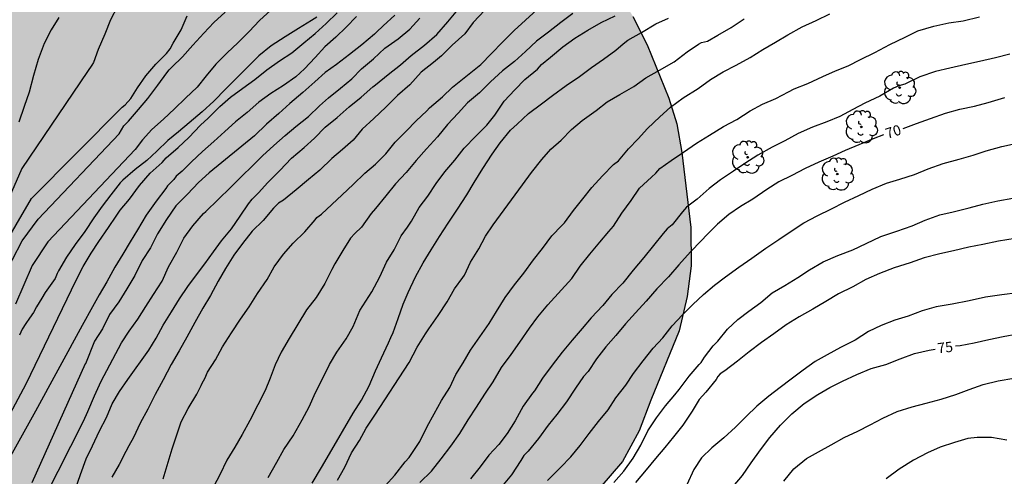
# Model space of a CAD drawing. Units: metres. Extents: x 583444 to 583794, y 4793289 to 4793540.
# Drawn here: x 583658 to 583730, y 4793421 to 4793454 of the extents above; entities that cross this region are included whole.
import ezdxf

# ---------------------------------------------------------------- set-up
doc = ezdxf.new("R2010")
doc.units = ezdxf.units.M
for name, color, linetype in [('020104', 34, 'Continuous'), ('020307', 24, 'Continuous'), ('100106', 63, 'Continuous'), ('100202', 3, 'Continuous'), ('990504', 63, 'Continuous')]:
    doc.layers.add(name, color=color, linetype=linetype)
doc.layers.add('020105', color=24, linetype='Continuous', lineweight=30)
doc.styles.add('ARIALI', font='ARIALI.TTF', dxfattribs={"height": 1})

# ---------------------------------------------------------------- blocks, each defined once
blk = doc.blocks.new('ARBOL')
blk.add_circle((0, 0), 0.0587)
for centre, radius, start, end in [((-0.564, 0.381), 0.532, 92.28, 254.58), ((-0.28, 0.855), 0.3, 359.28777, 173.60777), ((0.097, 0.97), 0.21, 23.15651, 160.46651), ((0.438, 0.881), 0.24, 301.57804, 139.32804), ((0.656, 0.288), 0.443, 319.85562, 114.76562), ((-0.091, 0.321), 0.12, 119.14, 310.56), ((0.819, -0.249), 0.383, 235.52754, 62.02753), ((-0.556, -0.339), 0.555, 142.64, 266.54), ((-0.039, -0.384), 0.21, 189.64, 323.88), ((0.299, -0.624), 0.532, 224.67, 0.24), ((-0.301, -0.676), 0.45, 213.78, 295.32)]:
    blk.add_arc(centre, radius, start, end)

msp = doc.modelspace()

# ---------------------------------------------------------------- hatches: boundary and pattern name
at = {"layer": '990504'}
msp.add_hatch(color=256, dxfattribs=at).paths.add_polyline_path([(583573.886, 4793521.772), (583574.035, 4793522.222), (583574.843, 4793523.376), (583575.667, 4793524.438), (583576.771, 4793525.706), (583577.97, 4793526.983), (583579.299, 4793528.16), (583580.868, 4793529.403), (583582.564, 4793530.272), (583584.343, 4793530.938), (583586.403, 4793531.494), (583589.067, 4793531.879), (583591.932, 4793532.005), (583594.883, 4793531.96), (583599.349, 4793531.795), (583602.013, 4793531.566), (583608.243, 4793530.945), (583611.886, 4793530.529), (583615.366, 4793530.017), (583622.466, 4793529.115), (583631.856, 4793528.117), (583635.242, 4793527.683), (583641.893, 4793526.469), (583645.493, 4793525.985), (583649.203, 4793525.383), (583656.277, 4793523.96), (583660.669, 4793523.187), (583662.843, 4793522.732), (583667.955, 4793521.545), (583676.459, 4793519.842), (583679.593, 4793519.128), (583682.899, 4793518.322), (583691.227, 4793516.219), (583697.753, 4793514.465), (583701.415, 4793513.646), (583703.474, 4793513.023), (583707.771, 4793512.249), (583712.41, 4793511.599), (583714.661, 4793511.215), (583716.913, 4793510.689), (583721.141, 4793509.489), (583723.774, 4793508.371), (583720.901, 4793507.585), (583718.311, 4793506.967), (583714.966, 4793506.319), (583711.257, 4793505.732), (583708.166, 4793504.989), (583704.569, 4793504.216), (583701.029, 4793503.58), (583697.521, 4793503.096), (583694.994, 4793502.622), (583693.425, 4793502.371), (583690.625, 4793501.74), (583688.285, 4793501.019), (583683.461, 4793499.087), (583681.421, 4793497.822), (583679.484, 4793496.323), (583677.838, 4793494.659), (583675.359, 4793491.187), (583674.426, 4793489.485), (583673.67, 4793487.848), (583672.081, 4793483.511), (583671.132, 4793481.315), (583670.45, 4793479.145), (583669.353, 4793474.032), (583668.944, 4793471.252), (583668.487, 4793464.044), (583668.593, 4793462.017), (583668.969, 4793460.099), (583669.8, 4793458.623), (583671.514, 4793458.07), (583676.481, 4793458.069), (583681.508, 4793457.307), (583683.757, 4793457.446), (583686.243, 4793458.342), (583688.242, 4793459.701), (583690.253, 4793461.232), (583692.21, 4793462.384), (583694.258, 4793462.737), (583696.078, 4793462.501), (583698.115, 4793461.389), (583699.317, 4793460.117), (583700.804, 4793458.195), (583701.907, 4793456.196), (583703.112, 4793454.245), (583704.152, 4793452.177), (583705.731, 4793448.286), (583706.316, 4793446.408), (583706.679, 4793444.324), (583707.335, 4793438.837), (583707.346, 4793436.063), (583707.071, 4793433.822), (583706.479, 4793431.312), (583704.413, 4793426.253), (583703.552, 4793424.006), (583702.354, 4793421.789), (583700.703, 4793419.852), (583698.904, 4793417.929), (583696.858, 4793415.858), (583695.142, 4793414.431), (583692.829, 4793412.977), (583690.605, 4793411.647), (583686.776, 4793409.54), (583684.588, 4793408.249), (583682.928, 4793406.888), (583681.05, 4793405.012), (583678.778, 4793403.288), (583676.264, 4793401.516), (583673.394, 4793399.77), (583668.716, 4793397.225), (583662.612, 4793394.352), (583656.893, 4793391.926), (583650.228, 4793389.432), (583647.594, 4793388.093), (583645.196, 4793386.502), (583643.028, 4793384.982), (583641.358, 4793383.566), (583639.482, 4793381.523), (583637.178, 4793378.911), (583633.703, 4793373.861), (583631.246, 4793370.149), (583629.272, 4793369.43), (583627.48, 4793369.472), (583626.294, 4793370.595), (583625.691, 4793372.658), (583625.756, 4793380.505), (583625.756, 4793387.339), (583625.397, 4793394.64), (583625.404, 4793397.889), (583625.573, 4793401.342), (583625.907, 4793406.044), (583626.2, 4793409.01), (583626.642, 4793416.976), (583622.631, 4793418.101), (583618.338, 4793419.494), (583610.677, 4793420.473), (583605.996, 4793421.958), (583603.73, 4793422.879), (583601.559, 4793423.856), (583600.472, 4793424.703), (583600.09, 4793426.005), (583600.518, 4793427.373), (583602.014, 4793427.821), (583603.946, 4793427.175), (583606.114, 4793426.293), (583609.278, 4793426.097), (583612.054, 4793426.111), (583617.244, 4793426.588), (583620.842, 4793427.689), (583625.261, 4793429.155), (583628.293, 4793430.818), (583630.459, 4793432.577), (583632.691, 4793434.532), (583633.852, 4793437.033), (583634.92, 4793440.007), (583636.51, 4793444.161), (583636.842, 4793446.152), (583636.78, 4793449.091), (583636.09, 4793452.157), (583633.732, 4793457.312), (583632.654, 4793460.763), (583632.609, 4793467.231), (583632.461, 4793470.927), (583631.841, 4793477.846), (583631.393, 4793490.108), (583630.253, 4793495.776), (583628.083, 4793501.043), (583622.805, 4793501.453), (583619.882, 4793501.435), (583616.954, 4793501.148), (583614.047, 4793500.364), (583608.898, 4793497.578), (583607.818, 4793495.409), (583607.073, 4793493.25), (583606.353, 4793490.137), (583605.555, 4793485.302), (583604.841, 4793482.505), (583603.988, 4793480.434), (583603.291, 4793477.786), (583602.327, 4793475.782), (583600.944, 4793473.225), (583598.657, 4793468.487), (583597.43, 4793466.135), (583596.369, 4793463.884), (583595.615, 4793461.75), (583594.959, 4793459.579), (583593.475, 4793456.487), (583593.011, 4793455.041), (583592.066, 4793453.671), (583590.749, 4793453.297), (583588.801, 4793453.123), (583586.915, 4793453.158), (583584.967, 4793453.483), (583583.078, 4793453.708), (583581.702, 4793452.955), (583580.929, 4793451.539), (583580.87, 4793449.791), (583581.205, 4793447.651), (583581.995, 4793445.639), (583582.221, 4793443.848), (583582.223, 4793441.581), (583582.067, 4793439.202), (583581.826, 4793437.148), (583581.401, 4793435.226), (583580.427, 4793434.028), (583578.357, 4793433.79), (583567.878, 4793433.755), (583564.619, 4793433.69), (583560.787, 4793433.259), (583557.809, 4793431.891), (583554.913, 4793430.495), (583553.216, 4793429.535), (583550.364, 4793429.592), (583547.66, 4793430.475), (583544.95, 4793432.019), (583542.918, 4793433.97), (583542.772, 4793436.804), (583543.105, 4793439.344), (583544.283, 4793442.682), (583545.539, 4793445.725), (583547.282, 4793449.589), (583549.161, 4793453.234), (583550.462, 4793457.114), (583552.848, 4793464.734), (583553.885, 4793469.021), (583554.642, 4793471.303), (583555.923, 4793474.21), (583557.193, 4793477.222), (583558.927, 4793480.814), (583562.25, 4793488.326), (583563.711, 4793491.221), (583565.761, 4793495.104), (583567.17, 4793499.312), (583568.661, 4793503.59), (583569.755, 4793507.096), (583570.777, 4793511.523), (583571.577, 4793515.729), (583572.379, 4793518.375)])

# ---------------------------------------------------------------- linework, layer by layer
at = {"layer": '020104', "flags": 128}
for points, elevation in [([(583665.511, 4793454.963), (583665.02, 4793454.002), (583664.59, 4793452.936), (583664.104, 4793451.826), (583663.771, 4793450.884), (583663.645, 4793450.692), (583663.34, 4793450.214), (583658.534, 4793443.152), (583655.55, 4793436.371)], 51), ([(583676.692, 4793454.687), (583675.87, 4793453.941), (583675.118, 4793453.146), (583674.295, 4793452.323), (583673.521, 4793451.579), (583672.698, 4793450.767), (583671.979, 4793449.92), (583671.331, 4793449.09), (583670.473, 4793448.285), (583669.678, 4793447.51), (583668.869, 4793446.742), (583668.036, 4793445.999), (583667.342, 4793445.231), (583666.8, 4793444.537), (583660.438, 4793437.797), (583659.297, 4793436.079), (583658.08, 4793433.255)], 54), ([(583692.302, 4793454.693), (583691.462, 4793453.799), (583690.845, 4793452.979), (583689.924, 4793452.154), (583689.15, 4793451.375), (583688.57, 4793450.875), (583687.672, 4793450.169), (583686.844, 4793449.261), (583685.94, 4793448.467), (583685.084, 4793447.619), (583684.219, 4793446.808), (583683.364, 4793446.027), (583682.705, 4793445.215), (583681.928, 4793444.542), (583681.16, 4793443.869), (583680.28, 4793443.019), (583679.445, 4793442.343), (583678.543, 4793441.593), (583677.628, 4793440.843), (583677.27, 4793440.622), (583677.084, 4793440.462), (583676.898, 4793440.263), (583676.136, 4793439.36), (583675.333, 4793438.591), (583674.629, 4793437.685), (583674.011, 4793436.822), (583673.403, 4793435.866), (583672.867, 4793434.929), (583672.312, 4793433.893), (583671.746, 4793432.965), (583671.171, 4793431.909), (583670.58, 4793430.853), (583670.027, 4793429.858), (583669.431, 4793428.856), (583668.85, 4793427.736), (583668.27, 4793426.669), (583667.722, 4793425.602), (583667.174, 4793424.589), (583666.698, 4793423.52), (583666.347, 4793422.923), (583666.124, 4793422.507), (583665.644, 4793421.572), (583665.104, 4793420.637)], 61), ([(583668.851, 4793420.528), (583669.133, 4793421.497), (583669.508, 4793422.696), (583669.814, 4793423.663), (583670.158, 4793424.673), (583670.684, 4793425.639), (583671.305, 4793426.69), (583671.611, 4793427.321), (583671.694, 4793427.506), (583671.894, 4793427.843), (583672.096, 4793428.307), (583672.656, 4793429.195), (583673.167, 4793430.133), (583673.846, 4793431.172), (583674.48, 4793432.17), (583675.127, 4793433.07), (583675.74, 4793434.03), (583676.435, 4793435.051), (583676.939, 4793435.971), (583677.638, 4793436.912), (583678.322, 4793437.706), (583679.18, 4793438.542), (583679.942, 4793439.403), (583680.046, 4793439.575), (583680.395, 4793439.821), (583681.163, 4793440.524), (583681.905, 4793441.232), (583682.697, 4793441.989), (583683.565, 4793442.8), (583684.343, 4793443.468), (583685.077, 4793444.226), (583685.774, 4793445.063), (583686.583, 4793445.879), (583687.307, 4793446.618), (583688.075, 4793447.363), (583688.282, 4793447.572), (583689.226, 4793448.366), (583689.944, 4793449.07), (583692.008, 4793450.728), (583692.785, 4793451.528), (583693.591, 4793452.361), (583694.444, 4793453.211), (583695.276, 4793453.967), (583696.106, 4793454.733)], 62), ([(583682.938, 4793454.23), (583682.193, 4793453.458), (583681.449, 4793452.727), (583680.649, 4793452.02), (583679.939, 4793451.247), (583679.158, 4793450.425), (583678.529, 4793449.838), (583677.633, 4793449.211), (583676.699, 4793448.617), (583675.832, 4793447.994), (583674.984, 4793447.238), (583674.137, 4793446.554), (583673.345, 4793445.85), (583672.544, 4793445.117), (583671.712, 4793444.391), (583670.917, 4793443.626), (583670.231, 4793442.964), (583669.791, 4793442.58), (583669.621, 4793442.359), (583669.175, 4793441.888), (583669.042, 4793441.693), (583668.349, 4793440.757), (583667.617, 4793439.749), (583666.987, 4793438.665), (583666.436, 4793437.81), (583665.9, 4793436.91), (583665.334, 4793435.944), (583664.743, 4793434.876), (583664.183, 4793433.932), (583663.568, 4793432.843), (583663.061, 4793431.908), (583662.938, 4793431.702), (583659.532, 4793425.456), (583652.009, 4793411.937)], 57), ([(583654.737, 4793408.354), (583663.033, 4793424.715), (583663.364, 4793425.439), (583663.84, 4793426.564), (583664.339, 4793427.652), (583665.802, 4793430.443), (583666.383, 4793431.283), (583666.997, 4793432.157), (583667.588, 4793433.077), (583668.155, 4793433.959), (583668.775, 4793434.928), (583669.242, 4793435.984), (583669.842, 4793437.045), (583670.37, 4793438.073), (583671.024, 4793438.976), (583671.799, 4793439.88), (583671.952, 4793440.023), (583673.761, 4793441.754), (583674.594, 4793442.601), (583675.353, 4793443.326), (583676.103, 4793444.082), (583676.92, 4793444.825), (583677.749, 4793445.561), (583678.53, 4793446.216), (583679.445, 4793446.937), (583680.246, 4793447.73), (583680.898, 4793448.303), (583681.784, 4793448.999), (583682.601, 4793449.687), (583683.31, 4793450.407), (583684.197, 4793451.145), (583685.022, 4793451.92), (583685.982, 4793452.596), (583686.849, 4793453.301), (583687.561, 4793454.111)], 59), ([(583656.036, 4793435.495), (583659.248, 4793440.951), (583665.858, 4793447.626), (583666.069, 4793447.781), (583666.487, 4793448.262), (583666.984, 4793449.033), (583667.583, 4793449.898), (583668.311, 4793450.754), (583669.095, 4793451.542), (583669.36, 4793451.888), (583669.578, 4793452.292), (583670.156, 4793453.269), (583670.612, 4793454.28)], 52), ([(583656.084, 4793422.303), (583658.868, 4793427.449), (583662.502, 4793435.007), (583663.019, 4793435.996), (583663.602, 4793436.987), (583664.162, 4793437.825), (583664.867, 4793438.835), (583665.421, 4793439.677), (583665.719, 4793440.112), (583666.405, 4793440.902), (583667.137, 4793441.903), (583667.893, 4793442.801), (583668.768, 4793443.59), (583669.077, 4793443.933), (583669.952, 4793444.682), (583670.724, 4793445.403), (583671.566, 4793446.299), (583672.123, 4793446.813), (583672.994, 4793447.662), (583673.752, 4793448.346), (583674.653, 4793449.016), (583675.528, 4793449.64), (583676.41, 4793450.353), (583677.335, 4793450.997), (583678.228, 4793451.591), (583679.105, 4793452.311), (583679.942, 4793452.985), (583680.731, 4793453.728), (583681.528, 4793454.499)], 56), ([(583656.426, 4793433.791), (583658.567, 4793437.88), (583659.724, 4793439.464), (583665.634, 4793445.689), (583665.986, 4793446.252), (583666.316, 4793446.612), (583667.056, 4793447.446), (583667.73, 4793448.262), (583668.456, 4793449.217), (583669.129, 4793450.13), (583669.3, 4793450.354), (583669.486, 4793450.547), (583670.266, 4793451.298), (583671.013, 4793452.135), (583671.806, 4793453.02), (583672.557, 4793453.798), (583673.374, 4793454.56)], 53), ([(583685.738, 4793454.34), (583684.886, 4793453.544), (583684.398, 4793453.102), (583684.265, 4793452.952), (583683.331, 4793452.172), (583682.442, 4793451.453), (583681.501, 4793450.737), (583680.673, 4793450.155), (583679.903, 4793449.459), (583679.039, 4793448.684), (583678.082, 4793447.881), (583677.297, 4793447.157), (583676.385, 4793446.392), (583675.502, 4793445.537), (583672.215, 4793442.836), (583671.432, 4793442.139), (583670.615, 4793441.287), (583669.767, 4793440.427), (583669.103, 4793439.44), (583668.441, 4793438.373), (583667.933, 4793437.371), (583667.309, 4793436.441), (583666.775, 4793435.341), (583666.211, 4793434.385), (583665.613, 4793433.415), (583664.941, 4793432.495), (583664.425, 4793431.467), (583663.846, 4793430.552), (583663.193, 4793428.911), (583663.157, 4793428.911), (583659.282, 4793420.225)], 58), ([(583698.734, 4793454.459), (583697.839, 4793453.787), (583696.95, 4793453.088), (583696.076, 4793452.434), (583695.275, 4793451.692), (583694.481, 4793450.964), (583693.585, 4793450.276), (583692.716, 4793449.472), (583691.926, 4793448.678), (583691.052, 4793447.938), (583690.362, 4793447.176), (583689.596, 4793446.349), (583688.85, 4793445.465), (583688.059, 4793444.593), (583687.309, 4793443.731), (583686.574, 4793442.867), (583685.795, 4793442.033), (583685.086, 4793441.148), (583684.33, 4793440.234), (583684.028, 4793439.868), (583683.306, 4793438.877), (583682.827, 4793438.408), (583682.503, 4793438.072), (583681.942, 4793437.167), (583681.36, 4793436.206), (583681.142, 4793435.781), (583680.641, 4793434.775), (583680.02, 4793433.743), (583679.31, 4793432.836), (583678.677, 4793431.805), (583678.032, 4793430.746), (583677.464, 4793429.754), (583677.023, 4793428.82), (583676.652, 4793427.848), (583676.296, 4793426.969), (583675.745, 4793425.908), (583675.174, 4793424.778), (583674.618, 4793423.748), (583674.078, 4793422.818), (583673.5, 4793421.874), (583672.982, 4793420.812), (583672.542, 4793419.99)], 63), ([(583676.512, 4793420.616), (583677.146, 4793421.727), (583677.656, 4793422.658), (583678.33, 4793423.659), (583678.987, 4793424.829), (583679.496, 4793425.762), (583679.954, 4793426.819), (583680.474, 4793427.811), (583680.988, 4793428.847), (583681.518, 4793429.745), (583682.197, 4793430.737), (583682.718, 4793431.634), (583683.198, 4793432.789), (583684.068, 4793434.159), (583684.659, 4793435.259), (583685.135, 4793436.315), (583685.696, 4793437.213), (583686.214, 4793438.235), (583686.672, 4793438.872), (583686.968, 4793439.317), (583687.514, 4793440.311), (583688.161, 4793441.132), (583688.763, 4793442.048), (583689.381, 4793442.896), (583690.123, 4793443.768), (583690.802, 4793444.635), (583691.653, 4793445.511), (583692.449, 4793446.307), (583693.028, 4793447.031), (583693.717, 4793448.053), (583694.49, 4793448.89), (583695.227, 4793449.639), (583696.143, 4793450.406), (583696.441, 4793450.736), (583697.109, 4793451.264), (583697.985, 4793452.028), (583698.878, 4793452.643), (583699.822, 4793453.24), (583700.794, 4793453.797), (583701.824, 4793454.29)], 64), ([(583681.565, 4793420.418), (583682.099, 4793421.374), (583682.59, 4793422.405), (583683.163, 4793423.31), (583683.654, 4793424.205), (583684.279, 4793425.159), (583686.784, 4793429.002), (583687.368, 4793430.124), (583687.975, 4793431.101), (583688.216, 4793431.451), (583688.905, 4793432.42), (583689.556, 4793433.428), (583690.088, 4793434.38), (583690.696, 4793435.192), (583690.819, 4793435.373), (583691.274, 4793436.311), (583691.87, 4793437.301), (583692.348, 4793438.21), (583692.922, 4793439.045), (583695.057, 4793441.969), (583695.724, 4793442.87), (583696.461, 4793443.806), (583697.122, 4793444.564), (583697.88, 4793445.22), (583698.638, 4793446.005), (583699.416, 4793446.652), (583700.42, 4793447.39), (583701.24, 4793448.007), (583702.144, 4793448.543), (583703.168, 4793449.14), (583704.056, 4793449.773), (583705.056, 4793450.331), (583706.118, 4793450.925), (583707.057, 4793451.66), (583707.892, 4793452.221), (583708.102, 4793452.327), (583708.546, 4793452.447), (583709.289, 4793452.862), (583710.268, 4793453.435), (583711.222, 4793454.072)], 66), ([(583685.03, 4793420.013), (583685.756, 4793420.797), (583686.502, 4793421.754), (583686.792, 4793422.079), (583687.028, 4793422.428), (583687.561, 4793423.237), (583688.095, 4793424.323), (583688.608, 4793425.257), (583689.156, 4793426.227), (583689.764, 4793427.189), (583690.198, 4793428.12), (583690.738, 4793428.985), (583691.267, 4793429.897), (583691.932, 4793430.874), (583692.636, 4793431.849), (583693.161, 4793432.73), (583693.784, 4793433.734), (583694.468, 4793434.671), (583695.152, 4793435.522), (583695.855, 4793436.49), (583696.524, 4793437.305), (583697.197, 4793438.25), (583697.923, 4793438.991), (583698.108, 4793439.186), (583698.77, 4793440.092), (583699.462, 4793440.934), (583700.106, 4793441.759), (583700.898, 4793442.623), (583701.699, 4793443.451), (583702.051, 4793443.72), (583702.788, 4793444.572), (583703.492, 4793445.309), (583704.18, 4793446.063), (583705.059, 4793446.913), (583705.846, 4793447.63), (583706.773, 4793448.301), (583707.856, 4793448.996), (583708.777, 4793449.636), (583709.688, 4793450.204), (583710.63, 4793450.697), (583711.665, 4793451.233), (583712.576, 4793451.82), (583713.496, 4793452.37), (583714.394, 4793452.907), (583715.446, 4793453.476), (583716.465, 4793453.95), (583717.466, 4793454.432)], 67), ([(583687.58, 4793420.24), (583688.417, 4793421.086), (583689.133, 4793421.983), (583689.826, 4793422.897), (583690.476, 4793423.825), (583691.092, 4793424.814), (583691.697, 4793425.734), (583692.305, 4793426.699), (583692.928, 4793427.599), (583693.532, 4793428.639), (583694.229, 4793429.58), (583694.849, 4793430.478), (583695.576, 4793431.508), (583696.171, 4793432.338), (583696.91, 4793433.209), (583698.655, 4793435.139), (583699.252, 4793436.025), (583699.964, 4793436.898), (583700.684, 4793437.776), (583701.362, 4793438.558), (583701.686, 4793438.952), (583702.291, 4793439.884), (583702.976, 4793440.813), (583703.588, 4793441.705), (583704.456, 4793442.516), (583704.767, 4793442.805), (583705.071, 4793443.147), (583705.893, 4793443.732), (583706.791, 4793444.33), (583707.747, 4793444.99), (583708.693, 4793445.58), (583709.715, 4793446.203), (583710.69, 4793446.727), (583711.648, 4793447.348), (583712.561, 4793447.85), (583713.535, 4793448.244), (583714.446, 4793448.752), (583714.861, 4793448.949), (583715.861, 4793449.353), (583716.948, 4793449.859), (583717.871, 4793450.267), (583718.806, 4793450.647), (583719.695, 4793451.11), (583720.747, 4793451.6), (583721.834, 4793452.189), (583722.958, 4793452.732), (583723.889, 4793453.184), (583725.063, 4793453.541), (583726.151, 4793453.781), (583727.185, 4793453.931), (583728.379, 4793454.215)], 68), ([(583730.595, 4793451.485), (583729.554, 4793451.209), (583728.389, 4793450.954), (583727.395, 4793450.726), (583726.225, 4793450.46), (583725.169, 4793450.229), (583724.043, 4793449.829), (583722.939, 4793449.288), (583722.504, 4793449.187), (583722.118, 4793449.01), (583721.106, 4793448.429), (583720.032, 4793447.92), (583719.143, 4793447.444), (583718.201, 4793446.948), (583717.238, 4793446.543), (583716.193, 4793446.171), (583715.16, 4793445.696), (583714.191, 4793445.161), (583713.263, 4793444.715), (583712.228, 4793444.118), (583711.261, 4793443.519), (583710.438, 4793442.949), (583709.497, 4793442.322), (583708.662, 4793441.687), (583707.792, 4793440.906), (583707.017, 4793440.341), (583706.728, 4793439.99), (583705.971, 4793439.035), (583705.601, 4793438.738), (583705.314, 4793438.418), (583704.612, 4793437.542), (583703.902, 4793436.653), (583703.116, 4793435.746), (583702.371, 4793434.786), (583701.56, 4793433.954), (583700.924, 4793433.15), (583700.065, 4793432.256), (583699.402, 4793431.493), (583698.676, 4793430.625), (583697.946, 4793429.761), (583697.214, 4793428.801), (583696.516, 4793427.87), (583695.925, 4793426.945), (583695.777, 4793426.768), (583695.113, 4793425.814), (583694.52, 4793424.744), (583693.926, 4793423.822), (583693.322, 4793423.024), (583692.612, 4793422.252), (583691.979, 4793421.391), (583691.27, 4793420.518)], 69), ([(583696.889, 4793420.403), (583697.818, 4793421.344), (583698.586, 4793422.114), (583699.268, 4793422.942), (583699.911, 4793423.826), (583700.59, 4793424.704), (583701.31, 4793425.56), (583701.863, 4793426.428), (583702.591, 4793427.341), (583703.162, 4793428.2), (583703.847, 4793429.117), (583704.576, 4793430.053), (583705.278, 4793430.79), (583705.979, 4793431.664), (583706.721, 4793432.487), (583707.476, 4793433.242), (583708.254, 4793433.972), (583709.068, 4793434.633), (583709.867, 4793435.26), (583710.836, 4793435.949), (583711.783, 4793436.599), (583712.808, 4793437.339), (583713.754, 4793437.979), (583714.642, 4793438.586), (583715.582, 4793439.19), (583716.535, 4793439.696), (583717.579, 4793440.22), (583718.543, 4793440.684), (583719.576, 4793441.176), (583720.545, 4793441.645), (583721.601, 4793442.081), (583722.565, 4793442.361), (583723.649, 4793442.701), (583724.642, 4793443.126), (583725.723, 4793443.516), (583726.89, 4793443.82), (583727.928, 4793444.112), (583728.878, 4793444.428), (583730.013, 4793444.766), (583731.22, 4793445.016)], 71), ([(583701.708, 4793420.247), (583702.442, 4793421.088), (583703.134, 4793422.031), (583703.697, 4793422.983), (583704.199, 4793424.012), (583704.837, 4793424.97), (583705.475, 4793425.852), (583706.163, 4793426.634), (583706.491, 4793427.023), (583707.207, 4793428.014), (583707.928, 4793428.86), (583708.09, 4793429.006), (583708.317, 4793429.388), (583708.959, 4793430.225), (583709.289, 4793430.557), (583710.003, 4793431.427), (583710.762, 4793432.14), (583711.571, 4793432.737), (583712.431, 4793433.376), (583713.264, 4793434.088), (583714.19, 4793434.62), (583715.145, 4793435.206), (583715.991, 4793435.771), (583716.972, 4793436.351), (583718.043, 4793436.809), (583719.145, 4793437.208), (583720.115, 4793437.678), (583721.189, 4793438.181), (583722.344, 4793438.59), (583723.47, 4793438.964), (583724.421, 4793439.371), (583725.482, 4793439.762), (583726.467, 4793439.987), (583727.619, 4793440.273), (583728.626, 4793440.539), (583729.709, 4793440.786), (583730.817, 4793440.99)], 72), ([(583730.978, 4793438.045), (583729.775, 4793437.854), (583728.615, 4793437.615), (583727.593, 4793437.412), (583726.479, 4793437.154), (583725.482, 4793436.932), (583724.357, 4793436.633), (583723.329, 4793436.277), (583722.15, 4793435.894), (583721.096, 4793435.488), (583720.101, 4793435.061), (583719.141, 4793434.527), (583718.102, 4793434), (583717.166, 4793433.455), (583716.218, 4793432.888), (583715.236, 4793432.327), (583714.291, 4793431.739), (583713.377, 4793431.102), (583712.484, 4793430.46), (583711.575, 4793429.788), (583710.732, 4793429.11), (583709.822, 4793428.392), (583709.473, 4793428.163), (583709.31, 4793427.982), (583709.177, 4793427.76), (583708.437, 4793426.844), (583707.947, 4793426.309), (583707.438, 4793425.446), (583706.744, 4793424.436), (583706.078, 4793423.591), (583705.425, 4793422.8), (583704.753, 4793421.994), (583704.079, 4793421.171), (583703.301, 4793420.258)], 73), ([(583731.165, 4793434.075), (583730.007, 4793433.933), (583728.816, 4793433.76), (583727.619, 4793433.506), (583726.395, 4793433.258), (583725.23, 4793433.05), (583724.206, 4793432.771), (583723.183, 4793432.382), (583722.214, 4793432.083), (583721.2, 4793431.703), (583720.292, 4793431.262), (583719.319, 4793430.627), (583718.253, 4793430.088), (583717.284, 4793429.566), (583716.391, 4793429.067), (583715.534, 4793428.432), (583714.657, 4793427.794), (583713.843, 4793427.167), (583713.015, 4793426.558), (583712.145, 4793425.811), (583711.371, 4793425.064), (583710.586, 4793424.286), (583709.745, 4793423.499), (583708.862, 4793422.768), (583708.103, 4793422.048), (583707.545, 4793421.187), (583707.041, 4793420.087)], 74), ([(583714.113, 4793420.355), (583714.841, 4793421.244), (583715.76, 4793422.008), (583716.632, 4793422.498), (583717.573, 4793422.986), (583718.52, 4793423.522), (583719.502, 4793424.005), (583720.398, 4793424.456), (583721.34, 4793424.953), (583722.376, 4793425.438), (583723.462, 4793425.765), (583724.489, 4793426.039), (583725.576, 4793426.329), (583726.647, 4793426.669), (583727.622, 4793427.023), (583728.657, 4793427.402), (583729.75, 4793427.667), (583730.877, 4793427.854)], 76), ([(583730.373, 4793423.337), (583729.249, 4793423.531), (583728.218, 4793423.535), (583727.538, 4793423.47), (583726.562, 4793423.174), (583725.526, 4793422.816), (583724.589, 4793422.418), (583723.562, 4793421.878), (583722.529, 4793421.216), (583721.568, 4793420.508)], 77)]:
    msp.add_lwpolyline(points, dxfattribs=dict(at, elevation=elevation))
at = {"layer": '020105', "flags": 128}
for points, elevation in [([(583662.4, 4793419.643), (583662.814, 4793420.832), (583663.228, 4793421.98), (583663.686, 4793422.917), (583664.205, 4793424.017), (583664.715, 4793425.001), (583665.132, 4793425.983), (583665.664, 4793426.891), (583666.281, 4793427.759), (583667.813, 4793429.892), (583668.329, 4793430.777), (583668.839, 4793431.735), (583669.45, 4793432.689), (583670.035, 4793433.65), (583670.65, 4793434.55), (583671.283, 4793435.396), (583671.896, 4793436.206), (583672.516, 4793437.066), (583673.111, 4793437.881), (583673.822, 4793438.75), (583674.474, 4793439.677), (583675.073, 4793440.57), (583675.33, 4793440.903), (583675.802, 4793441.364), (583676.477, 4793442.122), (583677.371, 4793443.013), (583678.207, 4793443.895), (583679.124, 4793444.678), (583679.889, 4793445.372), (583680.655, 4793446.161), (583681.529, 4793446.865), (583682.421, 4793447.641), (583683.284, 4793448.362), (583684.151, 4793449.101), (583684.342, 4793449.254), (583685.267, 4793450.006), (583686.152, 4793450.706), (583686.948, 4793451.38), (583687.92, 4793452.153), (583688.81, 4793452.921), (583689.608, 4793453.848), (583690.331, 4793454.713)], 60), ([(583661.232, 4793454.161), (583660.671, 4793453.274), (583660.173, 4793452.275), (583659.74, 4793451.099), (583659.396, 4793449.936), (583659.07, 4793448.715), (583658.722, 4793447.671), (583658.316, 4793446.523)], 50), ([(583680.055, 4793454.182), (583679.68, 4793453.946), (583678.711, 4793453.37), (583677.739, 4793452.752), (583676.731, 4793452.102), (583675.828, 4793451.371), (583675.037, 4793450.576), (583674.222, 4793449.751), (583673.409, 4793448.954), (583672.54, 4793448.069), (583671.69, 4793447.283), (583670.75, 4793446.471), (583669.963, 4793445.834), (583669.2, 4793445.185), (583668.401, 4793444.413), (583667.651, 4793443.729), (583666.816, 4793443.078), (583665.908, 4793442.295), (583665.727, 4793442.095), (583665.04, 4793441.229), (583664.405, 4793440.403), (583663.798, 4793439.552), (583663.137, 4793438.565), (583662.429, 4793437.617), (583661.813, 4793436.683), (583661.21, 4793435.682), (583661.124, 4793435.493), (583660.965, 4793435.118), (583660.254, 4793434.117), (583660.009, 4793433.683), (583659.618, 4793433.071), (583659.383, 4793432.648), (583659.104, 4793432.244), (583658.843, 4793431.845), (583658.577, 4793431.422), (583658.371, 4793431.002)], 55), ([(583679.72, 4793420.195), (583680.388, 4793421.349), (583680.974, 4793422.339), (583682.695, 4793425.296), (583683.32, 4793426.255), (583683.865, 4793427.302), (583684.347, 4793428.384), (583684.773, 4793429.341), (583685.282, 4793430.436), (583685.465, 4793430.821), (583685.625, 4793431.192), (583685.978, 4793432.212), (583686.363, 4793433.254), (583686.723, 4793434.099), (583687.257, 4793435.261), (583687.802, 4793436.265), (583688.385, 4793437.218), (583689.014, 4793438.182), (583689.624, 4793439.166), (583690.31, 4793440.19), (583690.987, 4793441.227), (583691.535, 4793442.139), (583692.158, 4793443.154), (583692.837, 4793444.19), (583693.424, 4793445.015), (583694.181, 4793445.934), (583694.67, 4793446.387), (583695.485, 4793447.15), (583696.439, 4793447.861), (583697.241, 4793448.481), (583698.243, 4793449.205), (583699.206, 4793449.86), (583700.095, 4793450.516), (583700.964, 4793451.135), (583701.853, 4793451.774), (583702.405, 4793452.245), (583702.746, 4793452.513), (583703.737, 4793453.067), (583704.779, 4793453.699), (583705.706, 4793454.112)], 65), ([(583722.806, 4793446.072), (583723.781, 4793446.438), (583724.808, 4793446.793), (583725.906, 4793447.183), (583726.939, 4793447.479), (583728.023, 4793447.706), (583729.007, 4793447.968), (583730.233, 4793448.317)], 70), ([(583721.391, 4793445.603), (583720.629, 4793445.323), (583719.574, 4793444.875), (583718.596, 4793444.467), (583717.682, 4793444.06), (583716.669, 4793443.608), (583715.675, 4793443.15), (583714.704, 4793442.651), (583713.739, 4793442.173), (583712.881, 4793441.614), (583711.847, 4793440.916), (583710.964, 4793440.372), (583710.112, 4793439.789), (583709.285, 4793439.078), (583708.515, 4793438.343), (583708.082, 4793437.875), (583707.314, 4793437.077), (583706.464, 4793436.134), (583705.7, 4793435.244), (583704.853, 4793434.374), (583704.064, 4793433.467), (583703.289, 4793432.621), (583702.563, 4793431.82), (583701.873, 4793430.969), (583701.143, 4793430.14), (583700.456, 4793429.263), (583699.837, 4793428.348), (583699.51, 4793427.989), (583698.925, 4793427.135), (583698.273, 4793426.126), (583697.553, 4793425.22), (583696.937, 4793424.432), (583696.234, 4793423.459), (583695.459, 4793422.533), (583695.145, 4793422.223), (583694.929, 4793421.849), (583694.258, 4793420.818), (583693.536, 4793419.936)], 70), ([(583731.152, 4793431.076), (583730.102, 4793430.873), (583729.065, 4793430.649), (583727.995, 4793430.422), (583726.961, 4793430.229), (583726.626, 4793430.189)], 75), ([(583710.407, 4793419.965), (583711.106, 4793420.762), (583711.743, 4793421.686), (583712.411, 4793422.626), (583713.102, 4793423.542), (583713.864, 4793424.427), (583714.696, 4793425.253), (583715.607, 4793426.005), (583716.582, 4793426.665), (583717.477, 4793427.17), (583718.392, 4793427.651), (583719.442, 4793428.124), (583720.482, 4793428.554), (583721.556, 4793428.864), (583722.605, 4793429.275), (583723.633, 4793429.655), (583724.721, 4793429.91), (583725.148, 4793429.982)], 75)]:
    msp.add_lwpolyline(points, dxfattribs=dict(at, elevation=elevation))
at = {"layer": '100106', "elevation": 45.818, "flags": 128}
msp.add_lwpolyline([(583703.112, 4793454.245), (583704.152, 4793452.177), (583705.731, 4793448.286), (583706.316, 4793446.408), (583706.679, 4793444.324), (583707.335, 4793438.837), (583707.346, 4793436.063), (583707.071, 4793433.822), (583706.479, 4793431.312), (583704.413, 4793426.253), (583703.552, 4793424.006), (583702.354, 4793421.789), (583700.703, 4793419.852)], dxfattribs=at)

# ---------------------------------------------------------------- block references
at = {"layer": '100202', "rotation": 359.9987685839998}
for p in [(583722.554, 4793449.047, 69.604), (583719.759, 4793446.185, 69.869), (583711.472, 4793443.973, 69.187), (583718.013, 4793442.743, 70.248)]:
    msp.add_blockref('ARBOL', p, dxfattribs=at)

# ---------------------------------------------------------------- texts
at = {"layer": '020307', "style": 'ARIALI'}
for s, rotation, p in [('70', 17.68277, (583721.664, 4793445.313, 69.998)), ('75', 6.73477, (583725.359, 4793429.662, 74.998))]:
    msp.add_text(s, height=0.75, rotation=rotation, dxfattribs=at).set_placement(p)

doc.saveas('drawing.dxf')
